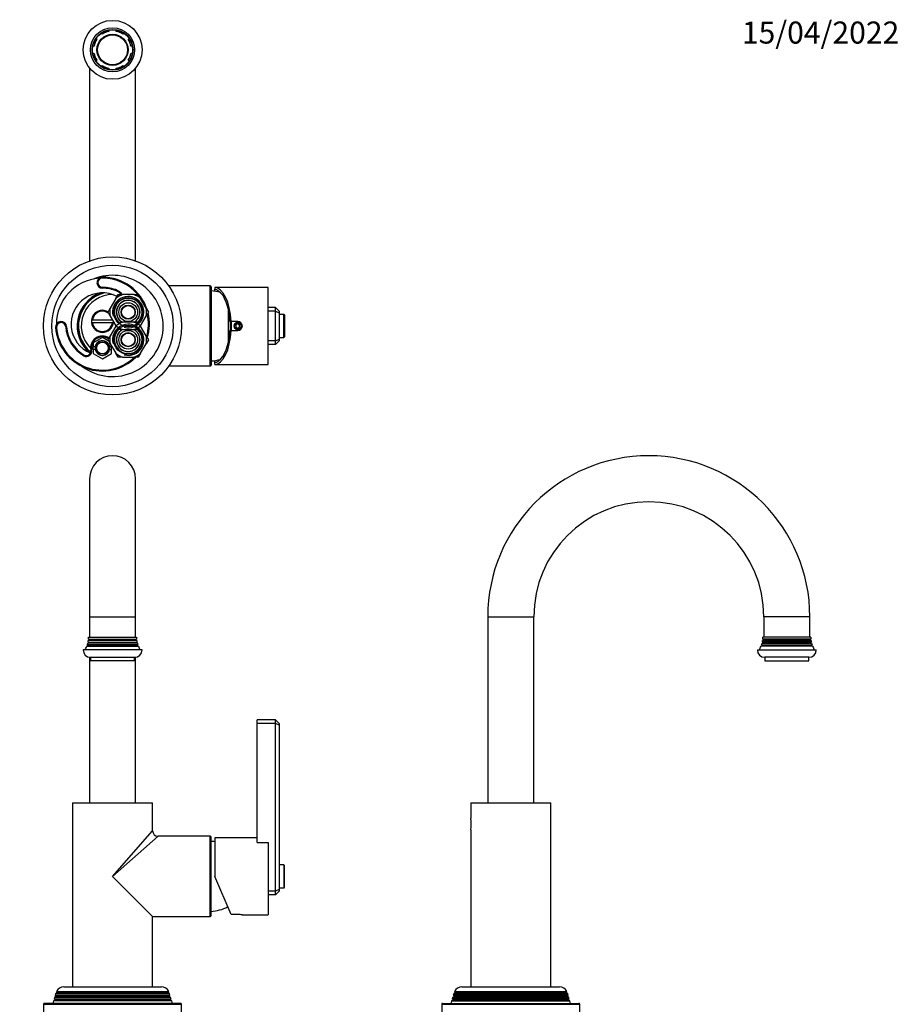
# Model space of a CAD drawing. Units: millimetres. Extents: x -226 to 1037, y 0 to 1165.
# Drawn here: x 366 to 844, y 631 to 1165 of the extents above; entities that cross this region are included whole.
import ezdxf
from ezdxf import colors
from ezdxf.entities.mleader import LeaderData, LeaderLine
from ezdxf.math import Vec2, Vec3

# ---------------------------------------------------------------- set-up
doc = ezdxf.new("R2010")
doc.units = ezdxf.units.MM
for name, color, linetype in [('DV1_Défaut', 7, 'Continuous'), ('DV5_Défaut', 7, 'Continuous'), ('DV6_Défaut', 7, 'Continuous'), ('Défaut', 7, 'Continuous')]:
    doc.layers.add(name, color=color, linetype=linetype)

# ---------------------------------------------------------------- blocks, each defined once
blk = doc.blocks.new('_DOT')
at = {"color": 0}
blk.add_line((0, 0), (-1, 0), dxfattribs=at)
at = {"color": 0, "const_width": 0.333}
blk.add_lwpolyline([(-0.1665, 0, 1), (0.1665, 0, 1)], format="xyb", close=True, dxfattribs=at)
blk = doc.blocks.new('SE')
at = {"layer": 'DV1_Défaut', "color": 7, "linetype": 'Continuous'}
for p, q in [((404.22, 916.06), (404.22, 841.06)), ((429.22, 841.06), (429.22, 916.06)), ((404.22, 841.06), (429.22, 841.06)), ((404.22, 841.06), (404.22, 830.06)), ((429.22, 830.06), (429.22, 841.06)), ((403.72, 830.06), (429.72, 830.06)), ((403.32, 825.39), (402.71, 825.03)), ((402.71, 825.03), (430.74, 825.03)), ((430.42, 825.9), (403.03, 825.9)), ((403.03, 825.9), (403.32, 825.73)), ((403.62, 826.89), (403.25, 826.67)), ((430.19, 826.67), (403.25, 826.67)), ((403.32, 825.73), (430.12, 825.73)), ((403.32, 825.39), (430.12, 825.39)), ((403.42, 827.35), (430.03, 827.35)), ((403.42, 827.35), (403.62, 827.23)), ((404.02, 828.39), (403.56, 828.12)), ((429.89, 828.12), (403.56, 828.12)), ((403.62, 827.23), (429.82, 827.23)), ((403.62, 826.89), (429.82, 826.89)), ((403.66, 828.94), (429.78, 828.94)), ((403.66, 828.94), (404.02, 828.73)), ((404.02, 828.73), (429.42, 828.73)), ((404.02, 828.39), (429.42, 828.39)), ((429.42, 828.73), (429.78, 828.94)), ((429.89, 828.12), (429.42, 828.39)), ((429.82, 827.23), (430.03, 827.35)), ((430.19, 826.67), (429.82, 826.89)), ((430.12, 825.73), (430.42, 825.9)), ((430.74, 825.03), (430.12, 825.39)), ((432.72, 823.06), (400.72, 823.06)), ((404.22, 819.09), (404.22, 740.06)), ((404.72, 819.06), (428.72, 819.06)), ((404.72, 819.06), (404.72, 817.06)), ((428.72, 817.06), (428.72, 819.06)), ((429.22, 740.06), (429.22, 819.09)), ((428.72, 817.06), (404.72, 817.06)), ((495.22, 783.06), (495.22, 785.06)), ((505.22, 785.06), (495.22, 785.06)), ((495.22, 718.52), (495.22, 783.06)), ((505.22, 783.06), (495.22, 783.06)), ((505.22, 783.06), (505.22, 785.06)), ((507.22, 783.06), (505.22, 785.06)), ((505.22, 692.06), (505.22, 783.06)), ((507.22, 782.23), (505.22, 783.06)), ((507.22, 783.06), (507.22, 782.23)), ((507.22, 782.23), (507.22, 692.89)), ((394.97, 740.06), (438.47, 740.06)), ((394.97, 740.06), (394.97, 640.06)), ((438.47, 724.81), (438.47, 740.06)), ((416.72, 700.06), (438.47, 724.81)), ((416.72, 700.06), (441.47, 721.81)), ((469.72, 721.81), (441.47, 721.81)), ((469.72, 678.31), (469.72, 721.81)), ((470.22, 678.81), (470.22, 721.31)), ((472.22, 720.96), (472.22, 700.06)), ((495.22, 720.96), (472.22, 720.96)), ((495.22, 718.52), (501.22, 718.52)), ((501.22, 718.41), (501.22, 718.52)), ((501.22, 718.41), (501.22, 679.16)), ((509.82, 706.31), (507.22, 706.31)), ((509.82, 706.31), (509.82, 693.81)), ((510.12, 694.11), (510.12, 706.01)), ((416.72, 700.06), (438.47, 678.31)), ((481.12, 679.31), (472.22, 700.06)), ((505.22, 692.06), (501.22, 692.06)), ((505.22, 690.06), (501.22, 690.06)), ((507.22, 692.89), (505.22, 692.06)), ((505.22, 690.06), (505.22, 692.06)), ((505.22, 690.06), (507.22, 692.06)), ((507.22, 693.81), (509.82, 693.81)), ((507.22, 692.89), (507.22, 692.06)), ((484.72, 679.31), (481.12, 679.31)), ((438.47, 640.06), (438.47, 678.31)), ((438.47, 678.31), (469.72, 678.31)), ((487.19, 679.16), (501.22, 679.16)), ((386.77, 636.89), (385.75, 636.3)), ((386.19, 637.57), (447.25, 637.57)), ((386.19, 637.57), (386.77, 637.23)), ((446.67, 637.23), (386.77, 637.23)), ((446.67, 636.89), (386.77, 636.89)), ((390.22, 640.06), (443.22, 640.06)), ((446.67, 637.23), (447.25, 637.57)), ((447.7, 636.3), (446.67, 636.89)), ((384.61, 632.39), (384.22, 631.06)), ((385.47, 632.89), (384.61, 632.39)), ((448.84, 632.39), (384.61, 632.39)), ((385.18, 634.34), (384.95, 633.54)), ((384.95, 633.54), (448.5, 633.54)), ((384.95, 633.54), (385.47, 633.23)), ((386.12, 634.89), (385.18, 634.34)), ((448.27, 634.34), (385.18, 634.34)), ((447.97, 633.23), (385.47, 633.23)), ((447.97, 632.89), (385.47, 632.89)), ((385.75, 636.3), (385.54, 635.57)), ((385.54, 635.57), (447.91, 635.57)), ((385.54, 635.57), (386.12, 635.23)), ((447.7, 636.3), (385.75, 636.3)), ((447.32, 635.23), (386.12, 635.23)), ((447.32, 634.89), (386.12, 634.89)), ((447.32, 635.23), (447.91, 635.57)), ((448.27, 634.34), (447.32, 634.89)), ((447.91, 635.57), (447.7, 636.3)), ((447.97, 633.23), (448.5, 633.54)), ((448.84, 632.39), (447.97, 632.89)), ((448.5, 633.54), (448.27, 634.34)), ((449.22, 631.06), (448.84, 632.39)), ((379.22, 630.56), (454.22, 630.56)), ((379.22, 630.56), (379.22, 626.06)), ((453.72, 631.06), (379.72, 631.06)), ((454.22, 626.06), (454.22, 630.56))]:
    blk.add_line(p, q, dxfattribs=at)
for centre, radius, start, end in [((416.72, 916.06), 12.5, 0, 180), ((389.72, 830.27), 14, 354.5417, 359.1249), ((443.72, 830.27), 14, 180.8751, 185.4583), ((389.72, 830.27), 14, 328.9843, 338.0045), ((389.72, 830.27), 14, 341.8165, 345.0987), ((403.22, 825.56), 0.2, 300, 60), ((389.72, 830.27), 14, 347.9557, 351.1425), ((403.52, 827.06), 0.2, 300, 60), ((403.92, 828.56), 0.2, 300, 60), ((429.52, 828.56), 0.2, 120, 240), ((429.92, 827.06), 0.2, 120, 240), ((443.72, 830.27), 14, 188.8575, 192.0443), ((430.22, 825.56), 0.2, 120, 240), ((443.72, 830.27), 14, 194.9013, 198.1835), ((443.72, 830.27), 14, 201.9955, 211.0157), ((404.72, 823.06), 4, 180, 270), ((428.72, 823.06), 4, 270, 0), ((441.47, 724.81), 3, 180.1504, 269.7705), ((469.72, 721.31), 0.5, 0, 90), ((469.48, 699.07), 20, 82.112, 87.866), ((509.82, 706.01), 0.3, 0, 90), ((509.82, 694.11), 0.3, 270, 0), ((469.48, 701.04), 20, 272.134, 299.326), ((484.71, 658.23), 21.08, 83.1597, 89.9703), ((469.72, 678.81), 0.5, 270, 0), ((390.22, 635.56), 4.5, 90, 153.5159), ((386.67, 637.06), 0.2, 300, 60), ((443.22, 635.56), 4.5, 26.4841, 90), ((446.77, 637.06), 0.2, 120, 240), ((385.37, 633.06), 0.2, 300, 60), ((386.02, 635.06), 0.2, 300, 60), ((447.42, 635.06), 0.2, 120, 240), ((448.07, 633.06), 0.2, 120, 240), ((379.72, 630.56), 0.5, 90, 180), ((453.72, 630.56), 0.5, 0, 90)]:
    blk.add_arc(centre, radius, start, end, dxfattribs=at)
blk = doc.blocks.new('SE4')
at = {"layer": 'DV5_Défaut', "color": 7, "linetype": 'Continuous'}
for p, q in [((620.53, 841.06), (645.53, 841.06)), ((620.53, 841.06), (620.53, 740.06)), ((645.53, 740.06), (645.53, 841.06)), ((795.53, 841.06), (770.53, 841.06)), ((770.53, 841.06), (770.53, 830.06)), ((795.53, 830.06), (795.53, 841.06)), ((796.03, 830.06), (770.03, 830.06)), ((769.63, 825.39), (769.01, 825.03)), ((797.04, 825.03), (769.01, 825.03)), ((769.33, 825.9), (796.72, 825.9)), ((769.33, 825.9), (769.63, 825.73)), ((769.93, 826.89), (769.56, 826.67)), ((769.56, 826.67), (796.49, 826.67)), ((796.43, 825.73), (769.63, 825.73)), ((796.43, 825.39), (769.63, 825.39)), ((796.33, 827.35), (769.72, 827.35)), ((769.72, 827.35), (769.93, 827.23)), ((770.33, 828.39), (769.86, 828.12)), ((769.86, 828.12), (796.19, 828.12)), ((796.13, 827.23), (769.93, 827.23)), ((796.13, 826.89), (769.93, 826.89)), ((796.09, 828.94), (769.96, 828.94)), ((769.96, 828.94), (770.33, 828.73)), ((795.73, 828.73), (770.33, 828.73)), ((795.73, 828.39), (770.33, 828.39)), ((795.73, 828.73), (796.09, 828.94)), ((796.19, 828.12), (795.73, 828.39)), ((796.13, 827.23), (796.33, 827.35)), ((796.49, 826.67), (796.13, 826.89)), ((796.43, 825.73), (796.72, 825.9)), ((797.04, 825.03), (796.43, 825.39)), ((767.03, 823.06), (799.03, 823.06)), ((795.03, 819.06), (771.03, 819.06)), ((771.03, 819.06), (771.03, 817.06)), ((795.03, 817.06), (795.03, 819.06)), ((771.03, 817.06), (795.03, 817.06)), ((611.28, 740.06), (654.78, 740.06)), ((611.28, 740.06), (611.28, 731.66)), ((654.78, 700.06), (654.78, 740.06)), ((611.28, 725.3), (611.28, 700.06)), ((611.28, 700.06), (611.28, 640.06)), ((654.78, 640.06), (654.78, 700.06)), ((603.08, 636.89), (602.05, 636.3)), ((602.5, 637.57), (663.55, 637.57)), ((602.5, 637.57), (603.08, 637.23)), ((603.08, 637.23), (662.98, 637.23)), ((603.08, 636.89), (662.98, 636.89)), ((606.53, 640.06), (659.53, 640.06)), ((662.98, 637.23), (663.55, 637.57)), ((664, 636.3), (662.98, 636.89)), ((600.91, 632.39), (600.53, 631.06)), ((601.78, 632.89), (600.91, 632.39)), ((600.91, 632.39), (665.14, 632.39)), ((601.48, 634.34), (601.25, 633.54)), ((601.25, 633.54), (664.8, 633.54)), ((601.25, 633.54), (601.78, 633.23)), ((602.43, 634.89), (601.48, 634.34)), ((601.48, 634.34), (664.57, 634.34)), ((601.78, 633.23), (664.28, 633.23)), ((601.78, 632.89), (664.28, 632.89)), ((602.05, 636.3), (601.84, 635.57)), ((601.84, 635.57), (664.21, 635.57)), ((601.84, 635.57), (602.43, 635.23)), ((602.05, 636.3), (664, 636.3)), ((602.43, 635.23), (663.63, 635.23)), ((602.43, 634.89), (663.63, 634.89)), ((663.63, 635.23), (664.21, 635.57)), ((664.57, 634.34), (663.63, 634.89)), ((664.21, 635.57), (664, 636.3)), ((664.28, 633.23), (664.8, 633.54)), ((665.14, 632.39), (664.28, 632.89)), ((664.8, 633.54), (664.57, 634.34)), ((665.53, 631.06), (665.14, 632.39)), ((595.53, 630.56), (670.53, 630.56)), ((595.53, 630.56), (595.53, 626.06)), ((596.03, 631.06), (670.03, 631.06)), ((670.53, 626.06), (670.53, 630.56))]:
    blk.add_line(p, q, dxfattribs=at)
for centre, radius, start, end in [((708.03, 841.06), 87.5, 0, 180), ((708.03, 841.06), 62.5, 90, 180), ((708.03, 841.06), 62.5, 0, 90), ((756.03, 830.27), 14, 354.5417, 359.1249), ((810.02, 830.27), 14, 180.8751, 185.4583), ((756.03, 830.27), 14, 328.9843, 338.0045), ((756.03, 830.27), 14, 341.8165, 345.0987), ((769.53, 825.56), 0.2, 300, 60), ((756.03, 830.27), 14, 347.9557, 351.1425), ((769.83, 827.06), 0.2, 300, 60), ((770.23, 828.56), 0.2, 300, 60), ((795.83, 828.56), 0.2, 120, 240), ((796.23, 827.06), 0.2, 120, 240), ((810.02, 830.27), 14, 188.8575, 192.0443), ((796.53, 825.56), 0.2, 120, 240), ((810.02, 830.27), 14, 194.9013, 198.1835), ((810.02, 830.27), 14, 201.9955, 211.0157), ((771.03, 823.06), 4, 180, 270), ((795.03, 823.06), 4, 270, 0), ((589.75, 728.46), 21.76, 351.5429, 8.4571), ((606.53, 635.56), 4.5, 90, 153.5159), ((602.98, 637.06), 0.2, 300, 60), ((659.53, 635.56), 4.5, 26.4841, 90), ((663.08, 637.06), 0.2, 120, 240), ((601.68, 633.06), 0.2, 300, 60), ((602.33, 635.06), 0.2, 300, 60), ((663.73, 635.06), 0.2, 120, 240), ((664.38, 633.06), 0.2, 120, 240), ((596.03, 630.56), 0.5, 90, 180), ((670.03, 630.56), 0.5, 0, 90)]:
    blk.add_arc(centre, radius, start, end, dxfattribs=at)
blk = doc.blocks.new('SE5')
at = {"layer": 'DV6_Défaut', "color": 7, "linetype": 'Continuous'}
for p, q in [((411.06, 1157.54), (410.58, 1158.03)), ((414.72, 1159.75), (414.72, 1159.06)), ((418.72, 1159.06), (418.72, 1159.75)), ((422.87, 1158.03), (422.38, 1157.54)), ((406.72, 1151.06), (406.03, 1151.06)), ((407.75, 1155.2), (408.24, 1154.72)), ((425.21, 1154.72), (425.7, 1155.2)), ((427.41, 1151.06), (426.72, 1151.06)), ((406.03, 1147.06), (406.72, 1147.06)), ((426.72, 1147.06), (427.41, 1147.06)), ((408.24, 1143.4), (407.75, 1142.91)), ((410.58, 1140.08), (411.06, 1140.57)), ((422.38, 1140.57), (422.87, 1140.08)), ((425.7, 1142.91), (425.21, 1143.4)), ((404.22, 1139.07), (404.22, 1034.41)), ((414.72, 1139.06), (414.72, 1138.37)), ((418.72, 1138.37), (418.72, 1139.06)), ((429.22, 1034.41), (429.22, 1139.07)), ((411.22, 1025.56), (411.22, 1025.06)), ((411.22, 1019.56), (411.22, 1020.06)), ((419.02, 1017.93), (419.22, 1018.39)), ((469.72, 1020.81), (447.27, 1020.81)), ((469.72, 977.31), (469.72, 1020.81)), ((470.22, 1020.31), (470.22, 977.81)), ((472.22, 1019.96), (472.22, 1019.09)), ((501.22, 1019.96), (472.22, 1019.96)), ((472.22, 1017.88), (472.22, 1019.09)), ((474.22, 1017.99), (474.22, 1017.5)), ((501.22, 978.16), (501.22, 1019.96)), ((418.51, 1013.92), (415.49, 1008.69)), ((418.51, 1013.92), (419.74, 1016.06)), ((419.74, 1016.06), (422.2, 1016.06)), ((428.24, 1016.06), (422.2, 1016.06)), ((428.24, 1016.06), (430.71, 1016.06)), ((430.71, 1016.06), (431.94, 1013.92)), ((434.96, 1008.69), (431.94, 1013.92)), ((414.25, 1006.56), (415.49, 1008.69)), ((415.49, 1004.42), (414.25, 1006.56)), ((434.96, 1008.69), (436.19, 1006.56)), ((436.19, 1006.56), (434.96, 1004.42)), ((479.62, 989.99), (479.62, 1008.12)), ((505.22, 1009.06), (501.22, 1009.06)), ((505.22, 1007.06), (501.22, 1007.06)), ((505.22, 1007.06), (505.22, 1009.06)), ((507.22, 1007.06), (505.22, 1009.06)), ((505.22, 991.06), (505.22, 1007.06)), ((505.22, 1007.06), (507.22, 1006.23)), ((507.22, 1007.06), (507.22, 1006.23)), ((507.22, 1006.23), (507.22, 991.89)), ((405.77, 1002.31), (405.27, 1002.31)), ((405.27, 1000.81), (405.77, 1000.81)), ((405.77, 1002.31), (416.67, 1002.31)), ((416.67, 1000.81), (405.77, 1000.81)), ((415.49, 1004.42), (418.51, 999.19)), ((417.18, 1000.81), (416.67, 1000.81)), ((419.74, 1001.06), (422.2, 1001.06)), ((428.24, 1001.06), (422.2, 1001.06)), ((428.24, 1001.06), (430.71, 1001.06)), ((430.71, 1001.06), (430.76, 1000.96)), ((431.94, 999.19), (434.96, 1004.42)), ((480.35, 1003.56), (479.62, 1003.56)), ((480.51, 1001.56), (481.12, 1001.56)), ((480.72, 996.56), (480.72, 1001.56)), ((484.72, 1001.56), (481.12, 1001.56)), ((481.22, 1001.56), (481.22, 996.56)), ((484.72, 1000.21), (483.72, 999.63)), ((485.72, 999.63), (484.72, 1000.21)), ((509.82, 1005.31), (507.22, 1005.31)), ((509.82, 992.81), (509.82, 1005.31)), ((510.12, 1005.01), (510.12, 993.11)), ((386.29, 998.23), (385.79, 998.19)), ((391.28, 998.59), (391.78, 998.63)), ((418.51, 998.92), (415.49, 993.69)), ((418.59, 999.05), (418.51, 999.19)), ((418.51, 998.92), (418.59, 999.06)), ((422.2, 997.06), (419.74, 997.06)), ((422.2, 997.06), (428.24, 997.06)), ((430.71, 997.06), (428.24, 997.06)), ((430.77, 997.17), (430.71, 997.06)), ((431.94, 999.19), (431.86, 999.05)), ((431.86, 999.06), (431.94, 998.92)), ((434.96, 993.69), (431.94, 998.92)), ((481.12, 996.56), (480.51, 996.56)), ((481.12, 996.56), (484.72, 996.56)), ((483.72, 999.63), (483.72, 998.48)), ((483.72, 998.48), (484.72, 997.9)), ((484.72, 997.9), (485.72, 998.48)), ((485.72, 998.48), (485.72, 999.63)), ((411.22, 992.83), (406.22, 989.94)), ((406.22, 989.94), (406.22, 987.81)), ((414.67, 990.84), (411.22, 992.83)), ((414.25, 991.56), (415.49, 993.69)), ((415.49, 989.42), (414.25, 991.56)), ((434.96, 993.69), (436.19, 991.56)), ((436.19, 991.56), (434.96, 989.42)), ((480.35, 994.56), (479.62, 994.56)), ((505.22, 991.06), (501.22, 991.06)), ((505.22, 991.06), (507.22, 991.89)), ((505.22, 989.06), (505.22, 991.06)), ((505.22, 989.06), (507.22, 991.06)), ((507.22, 992.81), (509.82, 992.81)), ((507.22, 991.89), (507.22, 991.06)), ((405.34, 985.86), (404.85, 985.76)), ((406.22, 987.81), (407.29, 987.81)), ((406.22, 986.31), (406.22, 987.81)), ((406.22, 986.31), (406.22, 984.17)), ((407.29, 986.31), (406.22, 986.31)), ((406.22, 984.17), (411.22, 981.28)), ((411.22, 981.28), (416.22, 984.17)), ((416.22, 987.81), (415.15, 987.81)), ((415.15, 986.31), (416.22, 986.31)), ((415.49, 989.42), (418.51, 984.19)), ((416.22, 987.81), (416.22, 988.15)), ((416.22, 986.31), (416.22, 987.81)), ((416.22, 984.17), (416.22, 986.31)), ((419.74, 982.06), (418.51, 984.19)), ((431.94, 984.19), (430.71, 982.06)), ((431.94, 984.19), (434.96, 989.42)), ((505.22, 989.06), (501.22, 989.06)), ((401.09, 982.82), (401.34, 983.25)), ((422.2, 982.06), (419.74, 982.06)), ((422.2, 982.06), (428.24, 982.06)), ((430.71, 982.06), (428.24, 982.06)), ((472.22, 979.02), (472.22, 980.23)), ((472.22, 978.16), (472.22, 979.02)), ((474.22, 980.61), (474.22, 980.12)), ((447.27, 977.31), (469.72, 977.31)), ((472.22, 978.16), (501.22, 978.16))]:
    blk.add_line(p, q, dxfattribs=at)
for centre, radius in [((416.72, 1149.06), 16), ((416.72, 1149.06), 12), ((416.72, 1149.06), 11.12), ((416.72, 1149.06), 10.88), ((416.72, 1149.06), 8.5), ((416.72, 1149.06), 8.13), ((416.72, 999.06), 37.5), ((416.72, 999.06), 33), ((425.22, 1006.56), 7.9), ((425.22, 1006.56), 5.1), ((425.22, 1006.56), 3.86), ((425.22, 1006.56), 3.62), ((484.72, 999.06), 2), ((484.72, 999.06), 1.75), ((425.22, 991.56), 7.9), ((425.22, 991.56), 5.1), ((425.22, 991.56), 3.86), ((425.22, 991.56), 3.62), ((411.22, 987.06), 3.4), ((411.22, 987.06), 3.2)]:
    blk.add_circle(centre, radius, dxfattribs=at)
for centre, radius, start, end in [((416.72, 1149.06), 10.2, 101.3077, 123.6923), ((416.72, 1149.06), 10.2, 56.3077, 78.6923), ((416.72, 1149.06), 10.2, 146.3077, 168.6923), ((416.72, 1149.06), 10.2, 11.3077, 33.6923), ((416.72, 1149.06), 10.2, 191.3077, 213.6923), ((416.72, 1149.06), 10.2, 326.3077, 348.6923), ((416.72, 1149.06), 10.2, 236.3077, 258.6923), ((416.72, 1149.06), 10.2, 281.3077, 303.6923), ((411.22, 1000.06), 25, 94.007, 180.1894), ((416.72, 999.06), 27.5, 0, 111.601), ((411.22, 1022.56), 3, 90, 270), ((411.22, 1022.56), 2.5, 90, 270), ((411.22, 1000.06), 25.5, 17.5253, 90), ((411.22, 1000.06), 25, 39.7918, 90), ((411.22, 1000.06), 17, 62.1088, 247.3149), ((416.72, 999.06), 19.2, 110.7982, 228.5921), ((416.72, 999.06), 19, 108.7765, 230.6138), ((416.72, 999.06), 18.5, 103.808, 230.1287), ((411.22, 1000.06), 20, 66.4179, 90), ((411.22, 1000.06), 19.5, 66.4179, 90), ((416.7, 1012.6), 5.81, 36.7398, 66.4179), ((416.7, 1012.6), 6.31, 33.4041, 66.4179), ((469.72, 1020.31), 0.5, 0, 90), ((469.48, 998.07), 20, 73.1618, 87.866), ((416.72, 999.06), 17, 89.1585, 225.0998), ((425.22, 1006.56), 8.5, 255, 195), ((425.22, 1006.56), 7.5, 0, 227.6017), ((425.22, 1006.56), 9.97, 107.6319, 132.3681), ((425.22, 1006.56), 6.43, 0, 238.8842), ((425.22, 1006.56), 6.34, 0, 240.4962), ((425.22, 1006.56), 9.97, 47.6319, 72.3681), ((411.22, 1000.06), 25, 24.2533, 34.5246), ((411.22, 1001.56), 6, 58.8043, 172.8192), ((411.22, 1001.56), 5.5, 51.2985, 172.1625), ((425.22, 1006.56), 9.97, 167.6319, 192.3681), ((425.22, 1006.56), 6.34, 299.5159, 0), ((425.22, 1006.56), 6.43, 300.6309, 0), ((425.22, 1006.56), 7.5, 312.5247, 0), ((425.22, 1006.56), 9.97, 347.6319, 12.3681), ((411.22, 1000.06), 25.5, 342.949, 13.7826), ((388.78, 998.41), 3, 4.1963, 184.1963), ((388.78, 998.41), 2.5, 4.1963, 184.1963), ((411.22, 1001.56), 6, 172.8192, 187.1808), ((411.22, 1001.56), 6, 187.1808, 352.8192), ((411.22, 1001.56), 5.5, 187.8375, 352.1625), ((411.22, 1001.56), 5.5, 7.8375, 8.7015), ((411.22, 1001.56), 6, 352.8192, 358.656), ((425.22, 991.56), 9.97, 107.6319, 132.3681), ((425.22, 991.56), 9.97, 47.6319, 72.3681), ((411.22, 1000.06), 25, 344.0252, 12.5713), ((484.72, 999.06), 2.5, 270, 90), ((509.82, 1005.01), 0.3, 0, 90), ((411.22, 1000.06), 25.5, 184.1963, 315.0991), ((411.22, 1000.06), 25, 184.1963, 313.9455), ((411.22, 1000.06), 20, 184.1963, 239.5483), ((411.22, 1000.06), 19.5, 184.1963, 239.5483), ((416.72, 999.06), 27.5, 233.1822, 0), ((425.22, 991.56), 8.5, 255, 195), ((425.22, 991.56), 7.5, 132.7127, 360), ((425.22, 1006.56), 9.97, 227.6319, 252.3681), ((425.22, 991.56), 6.43, 120.4045, 360), ((425.22, 991.56), 6.34, 119.1392, 360), ((425.22, 1006.56), 7.5, 256.5621, 283.4379), ((425.22, 991.56), 7.5, 76.5621, 103.4379), ((425.22, 1006.56), 9.97, 287.6319, 312.3681), ((425.22, 991.56), 6.34, 0, 60.9484), ((425.22, 991.56), 6.43, 0, 59.5502), ((425.22, 991.56), 7.5, 0, 47.445), ((411.22, 987.06), 6.5, 56.663, 191.5344), ((411.22, 987.06), 6, 56.4223, 191.5344), ((411.22, 987.06), 4, 255, 195), ((411.22, 987.06), 4, 10.8069, 169.1931), ((425.22, 991.56), 9.97, 167.6319, 192.3681), ((425.22, 991.56), 9.97, 347.6319, 12.3681), ((509.82, 993.11), 0.3, 270, 0), ((402.54, 985.28), 2.86, 239.5483, 11.5344), ((402.54, 985.28), 2.36, 239.5483, 11.5344), ((411.22, 987.06), 4, 169.1931, 190.8069), ((411.22, 987.06), 4, 190.8069, 349.1931), ((411.22, 987.06), 4, 349.1931, 10.8069), ((425.22, 991.56), 9.97, 227.6319, 252.3681), ((425.22, 991.56), 9.97, 287.6319, 312.3681), ((469.48, 1000.04), 20, 272.134, 286.8382), ((469.72, 977.81), 0.5, 270, 0)]:
    blk.add_arc(centre, radius, start, end, dxfattribs=at)
for centre, major_axis, ratio, start_param, end_param in [((472.22, 999.06), (0, -20.9), 0.428601, 1.690701, 3.141593), ((471.22, 999.06), (0, 20.17), 0.431455, 5.931297, 6.168088), ((472.22, 999.06), (0, 19.5), 0.428601, 4.840948, 6.04154), ((472.22, 999.06), (0, -20.9), 0.428601, 0, 1.450892), ((472.22, 999.06), (0, -19.5), 0.428601, 0.241645, 1.442237), ((471.22, 999.06), (0, -20.17), 0.431455, 0.115097, 0.351888)]:
    blk.add_ellipse(centre, major_axis=major_axis, ratio=ratio, start_param=start_param, end_param=end_param, dxfattribs=at)

msp = doc.modelspace()

# ---------------------------------------------------------------- block references
at = {"layer": 'Défaut'}
for name in ['SE5', 'SE', 'SE4']:
    msp.add_blockref(name, (0, 0), dxfattribs=at)

# ---------------------------------------------------------------- leaders
at = {"layer": 'Défaut', "color": 7, "linetype": 'Continuous'}
ml = msp.add_multileader_mtext('Standard', dxfattribs=at)
ml.set_content('{\\pxsm0.9;\\fSolid Edge ISO|b1||i0||c0|p34;\\W1.;15/04/2022\\P}', color=256)
ml.set_leader_properties()
ml.set_arrow_properties(name='DOT')
ml.build(insert=Vec2(0, 0))
ml.multileader.update_dxf_attribs({"leader_type": 0, "dogleg_length": 0, "arrow_head_size": 12})
ctx = ml.context
ctx.base_point, ctx.char_height, ctx.arrow_head_size, ctx.landing_gap_size = Vec3(756.59, 1158.31), 12, 12, 4.2
notes = []
notes.append((ctx, [(0, (0, 0, 0), (0, 0), (1, 0), 1, [])]))
ctx.mtext.insert = Vec3(758.59, 1164.43)
for ctx, leaders in notes:
    for number, flags, end, landing, length, lines in leaders:
        leader = LeaderData()
        leader.index, (leader.has_last_leader_line, leader.has_dogleg_vector, leader.attachment_direction) = number, flags
        leader.last_leader_point, leader.dogleg_vector, leader.dogleg_length = Vec3(end), Vec3(landing), length
        for number, points, colour, breaks in lines:
            line = LeaderLine()
            line.index, line.vertices, line.color, line.breaks = number, Vec3.list(points), colors.encode_raw_color(colour), breaks
            leader.lines.append(line)
        ctx.leaders.append(leader)

doc.saveas('drawing.dxf')
